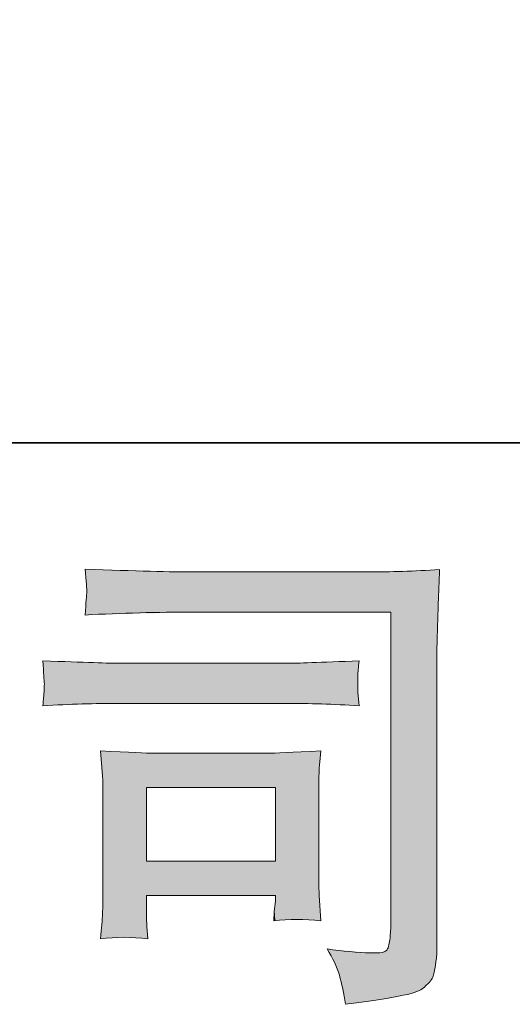
# Model space of a CAD drawing. Units: inches. Extents: x -47 to 499, y -534 to -145.
# Drawn here: x 29 to 43, y -534 to -506 of the extents above; entities that cross this region are included whole.
import ezdxf

# ---------------------------------------------------------------- set-up
doc = ezdxf.new("R2010")
doc.units = ezdxf.units.IN
doc.header["$MEASUREMENT"] = 0
doc.layers.add('图层 1', color=7, linetype='Continuous')

msp = doc.modelspace()

# ---------------------------------------------------------------- linework, layer by layer
at = {"layer": '图层 1', "color": 7, "lineweight": 0}
for p, q in [((32.308, -527.449), (35.918, -527.449)), ((32.308, -529.517), (32.308, -527.449)), ((35.918, -527.449), (35.918, -529.517)), ((35.918, -529.517), (32.308, -529.517))]:
    msp.add_line(p, q, dxfattribs=at)
at = {"layer": '图层 1', "color": 7, "lineweight": 35}
msp.add_lwpolyline([(499.416, -517.789), (-45.687, -517.789), (-45.687, -164.708), (499.416, -164.708), (499.416, -517.789), (499.416, -517.789)], dxfattribs=at)
at = {"layer": '图层 1', "color": 7, "lineweight": 0}
for points in [[(33.651, -521.409), (33.025, -521.409), (32.005, -521.382), (30.59, -521.328)], [(30.59, -521.328), (30.626, -521.677), (30.644, -521.894), (30.644, -521.976)], [(38.507, -521.409), (38.507, -521.409), (33.651, -521.409), (33.651, -521.409)], [(40.516, -521.341), (39.804, -521.387), (39.137, -521.409), (38.507, -521.409)], [(30.644, -521.976), (30.635, -522.044), (30.617, -522.257), (30.59, -522.615)], [(30.59, -522.615), (31.606, -522.561), (32.621, -522.534), (33.637, -522.534)], [(33.637, -522.534), (33.637, -522.534), (39.146, -522.534), (39.146, -522.534)], [(39.146, -522.534), (39.146, -522.534), (39.146, -531.376), (39.146, -531.376)], [(31.56, -523.967), (31.297, -523.967), (30.581, -523.944), (29.411, -523.899)], [(29.411, -523.899), (29.429, -524.243), (29.443, -524.456), (29.452, -524.543)], [(36.253, -523.967), (36.253, -523.967), (31.56, -523.967), (31.56, -523.967)], [(38.267, -523.899), (37.169, -523.944), (36.498, -523.967), (36.253, -523.967)], [(38.226, -524.311), (38.226, -524.225), (38.24, -524.089), (38.267, -523.899)], [(38.226, -524.774), (38.226, -524.774), (38.217, -524.692), (38.226, -524.529)], [(38.226, -524.529), (38.226, -524.529), (38.226, -524.311), (38.226, -524.311)], [(40.434, -532.138), (40.434, -532.138), (40.434, -524.329), (40.434, -524.329)], [(38.267, -525.159), (38.267, -525.159), (38.226, -524.774), (38.226, -524.774)], [(29.411, -525.159), (30.164, -525.114), (30.876, -525.091), (31.547, -525.091)], [(31.547, -525.091), (31.547, -525.091), (36.226, -525.091), (36.226, -525.091)], [(36.226, -525.091), (36.861, -525.091), (37.541, -525.114), (38.267, -525.159)], [(32.485, -526.488), (32.331, -526.488), (31.846, -526.465), (31.025, -526.42)], [(31.025, -526.42), (31.025, -526.42), (31.08, -527.118), (31.08, -527.118)], [(35.709, -526.488), (35.709, -526.488), (32.485, -526.488), (32.485, -526.488)], [(37.188, -526.42), (36.385, -526.465), (35.895, -526.488), (35.709, -526.488)], [(37.138, -527.127), (37.142, -526.95), (37.16, -526.715), (37.188, -526.42)], [(31.08, -527.118), (31.089, -527.227), (31.093, -527.445), (31.093, -527.776)], [(37.133, -527.735), (37.133, -527.504), (37.133, -527.299), (37.138, -527.127)], [(31.093, -527.776), (31.093, -527.776), (31.093, -530.274), (31.093, -530.274)], [(37.133, -529.821), (37.133, -529.821), (37.133, -527.735), (37.133, -527.735)], [(37.147, -530.478), (37.138, -530.342), (37.133, -530.124), (37.133, -529.821)], [(32.308, -530.968), (32.308, -530.968), (32.308, -530.478), (32.308, -530.478)], [(32.308, -530.478), (32.308, -530.478), (35.918, -530.478), (35.918, -530.478)], [(35.918, -530.478), (35.918, -530.478), (35.918, -530.655), (35.918, -530.655)], [(37.188, -531.186), (37.188, -531.186), (37.147, -530.478), (37.147, -530.478)], [(32.349, -531.689), (32.322, -531.362), (32.308, -531.122), (32.308, -530.968)], [(35.877, -531.186), (36.299, -531.131), (36.734, -531.131), (37.188, -531.186)], [(39.146, -531.376), (39.146, -531.376), (39.133, -531.607), (39.133, -531.607)], [(31.025, -531.689), (31.451, -531.634), (31.891, -531.634), (32.349, -531.689)], [(39.133, -531.607), (39.124, -531.761), (39.097, -531.884), (39.056, -531.974)], [(38.575, -532.083), (38.212, -532.074), (37.809, -532.038), (37.364, -531.974)], [(39.056, -531.974), (39.015, -532.065), (38.856, -532.101), (38.575, -532.083)], [(40.031, -533.09), (40.198, -532.954), (40.294, -532.845), (40.321, -532.768)], [(37.881, -533.525), (39.146, -533.371), (39.867, -533.226), (40.031, -533.09)]]:
    msp.add_open_spline(points, degree=3, dxfattribs=at)
for points, knots in [([(40.434, -524.329), (40.434, -523.93), (40.439, -523.504), (40.452, -523.046), (40.466, -522.588), (40.489, -522.021), (40.516, -521.341)], [13, 13, 13, 13, 14, 14, 14, 15, 15, 15, 15]), ([(29.452, -524.543), (29.452, -524.62), (29.447, -524.697), (29.443, -524.774), (29.438, -524.851), (29.429, -524.978), (29.411, -525.159)], [10, 10, 10, 10, 11, 11, 11, 12, 12, 12, 12]), ([(31.093, -530.274), (31.093, -530.573), (31.089, -530.809), (31.08, -530.981), (31.071, -531.154), (31.052, -531.39), (31.025, -531.689)], [18, 18, 18, 18, 19, 19, 19, 20, 20, 20, 20]), ([(35.918, -530.655), (35.918, -530.673), (35.909, -530.737), (35.895, -530.85), (35.882, -530.963), (35.877, -531.077), (35.877, -531.186)], [4, 4, 4, 4, 5, 5, 5, 6, 6, 6, 6]), ([(37.364, -531.974), (37.528, -532.228), (37.641, -532.473), (37.709, -532.709), (37.777, -532.945), (37.836, -533.217), (37.881, -533.525)], [6, 6, 6, 6, 7, 7, 7, 8, 8, 8, 8]), ([(40.321, -532.768), (40.353, -532.691), (40.375, -532.578), (40.398, -532.428), (40.421, -532.278), (40.434, -532.183), (40.434, -532.138)], [10, 10, 10, 10, 11, 11, 11, 12, 12, 12, 12])]:
    msp.add_open_spline(points, degree=3, knots=knots, dxfattribs=at)
at = {"layer": '图层 1', "color": 7, "extrusion": (0, 0, -1)}
for points in [[(-30.644, -521.976), (-30.59, -521.328), (-30.644, -521.329)], [(-30.644, -522.614), (-30.644, -521.329), (-31.025, -522.604)], [(-31.025, -522.604), (-30.644, -521.329), (-31.025, -521.339)], [(-31.025, -522.604), (-31.025, -521.339), (-31.08, -522.602)], [(-31.08, -522.602), (-31.025, -521.339), (-31.08, -521.341)], [(-31.08, -522.602), (-31.08, -521.341), (-31.093, -522.602)], [(-31.093, -522.602), (-31.08, -521.341), (-31.093, -521.341)], [(-31.093, -522.602), (-31.093, -521.341), (-31.547, -522.59)], [(-31.547, -522.59), (-31.093, -521.341), (-31.547, -521.353)], [(-31.547, -522.59), (-31.547, -521.353), (-31.56, -522.589)], [(-31.56, -522.589), (-31.547, -521.353), (-31.56, -521.354)], [(-31.56, -522.589), (-31.56, -521.354), (-31.675, -522.586)], [(-31.675, -522.586), (-31.56, -521.354), (-31.675, -521.357)], [(-31.675, -522.586), (-31.675, -521.357), (-32.308, -522.569)], [(-32.308, -522.569), (-31.675, -521.357), (-32.308, -521.373)], [(-32.308, -522.569), (-32.308, -521.373), (-32.349, -522.568)], [(-32.349, -522.568), (-32.308, -521.373), (-32.349, -521.375)], [(-32.349, -522.568), (-32.349, -521.375), (-32.485, -522.565)], [(-32.485, -522.565), (-32.349, -521.375), (-32.485, -521.378)], [(-32.485, -522.565), (-32.485, -521.378), (-33.637, -522.534)], [(-33.637, -522.534), (-32.485, -521.378), (-33.637, -521.409)], [(-33.637, -522.534), (-33.637, -521.409), (-33.651, -522.534)], [(-33.651, -522.534), (-33.637, -521.409), (-33.651, -521.409)], [(-35.709, -522.534), (-35.709, -521.409), (-35.877, -522.534)], [(-35.877, -522.534), (-35.709, -521.409), (-35.877, -521.409)], [(-35.877, -522.534), (-35.877, -521.409), (-35.895, -522.534)], [(-35.895, -522.534), (-35.877, -521.409), (-35.895, -521.409)], [(-35.895, -522.534), (-35.895, -521.409), (-35.918, -522.534)], [(-35.918, -522.534), (-35.895, -521.409), (-35.918, -521.409)], [(-35.918, -522.534), (-35.918, -521.409), (-36.226, -522.534)], [(-36.226, -522.534), (-35.918, -521.409), (-36.226, -521.409)], [(-36.226, -522.534), (-36.226, -521.409), (-36.253, -522.534)], [(-36.253, -522.534), (-36.226, -521.409), (-36.253, -521.409)], [(-36.253, -522.534), (-36.253, -521.409), (-36.52, -522.534)], [(-36.52, -522.534), (-36.253, -521.409), (-36.52, -521.409)], [(-36.52, -522.534), (-36.52, -521.409), (-37.133, -522.534)], [(-37.133, -522.534), (-36.52, -521.409), (-37.133, -521.409)], [(-37.133, -522.534), (-37.133, -521.409), (-37.138, -522.534)], [(-37.138, -522.534), (-37.133, -521.409), (-37.138, -521.409)], [(-37.138, -522.534), (-37.138, -521.409), (-37.147, -522.534)], [(-37.147, -522.534), (-37.138, -521.409), (-37.147, -521.409)], [(-37.147, -522.534), (-37.147, -521.409), (-37.188, -522.534)], [(-37.188, -522.534), (-37.147, -521.409), (-37.188, -521.409)], [(-37.188, -522.534), (-37.188, -521.409), (-37.364, -522.534)], [(-37.364, -522.534), (-37.188, -521.409), (-37.364, -521.409)], [(-37.364, -522.534), (-37.364, -521.409), (-37.572, -522.534)], [(-37.572, -522.534), (-37.364, -521.409), (-37.572, -521.409)], [(-37.572, -522.534), (-37.572, -521.409), (-37.709, -522.534)], [(-37.709, -522.534), (-37.572, -521.409), (-37.709, -521.409)], [(-37.709, -522.534), (-37.709, -521.409), (-37.881, -522.534)], [(-37.881, -522.534), (-37.709, -521.409), (-37.881, -521.409)], [(-37.881, -522.534), (-37.881, -521.409), (-38.226, -522.534)], [(-38.226, -522.534), (-37.881, -521.409), (-38.226, -521.409)], [(-38.226, -522.534), (-38.226, -521.409), (-38.267, -522.534)], [(-38.267, -522.534), (-38.226, -521.409), (-38.267, -521.409)], [(-38.267, -522.534), (-38.267, -521.409), (-38.507, -522.534)], [(-38.507, -522.534), (-38.267, -521.409), (-38.507, -521.409)], [(-38.507, -522.534), (-38.507, -521.409), (-38.575, -522.534)], [(-38.575, -522.534), (-38.575, -521.407), (-38.906, -522.534)], [(-38.906, -522.534), (-38.906, -521.396), (-39.056, -522.534)], [(-39.056, -522.534), (-39.056, -521.391), (-39.133, -522.534)], [(-39.133, -522.534), (-39.133, -521.388), (-39.146, -522.534)], [(-39.146, -533.334), (-39.146, -521.388), (-39.369, -533.301)], [(-39.369, -533.301), (-39.369, -521.38), (-39.804, -533.194)], [(-39.804, -533.194), (-39.804, -521.365), (-40.031, -533.09)], [(-40.031, -533.09), (-40.031, -521.358), (-40.321, -532.768)], [(-40.321, -532.768), (-40.321, -521.348), (-40.398, -532.428)], [(-40.398, -532.428), (-40.398, -521.345), (-40.434, -532.138)], [(-40.434, -524.329), (-40.434, -521.344), (-40.452, -523.046)], [(-30.644, -522.614), (-30.59, -522.615), (-30.644, -521.976)], [(-29.443, -524.399), (-29.411, -523.899), (-29.443, -523.9)], [(-29.452, -524.543), (-29.443, -523.9), (-29.452, -523.9)], [(-29.452, -525.158), (-29.452, -523.9), (-30.59, -525.122)], [(-30.59, -525.122), (-29.452, -523.9), (-30.59, -523.936)], [(-30.59, -525.122), (-30.59, -523.936), (-30.644, -525.12)], [(-30.644, -525.12), (-30.59, -523.936), (-30.644, -523.938)], [(-30.644, -525.12), (-30.644, -523.938), (-31.025, -525.108)], [(-31.025, -525.108), (-30.644, -523.938), (-31.025, -523.95)], [(-31.025, -525.108), (-31.025, -523.95), (-31.08, -525.106)], [(-31.08, -525.106), (-31.025, -523.95), (-31.08, -523.951)], [(-31.08, -525.106), (-31.08, -523.951), (-31.093, -525.106)], [(-31.093, -525.106), (-31.08, -523.951), (-31.093, -523.952)], [(-31.093, -525.106), (-31.093, -523.952), (-31.547, -525.091)], [(-31.547, -525.091), (-31.093, -523.952), (-31.547, -523.966)], [(-31.547, -525.091), (-31.547, -523.966), (-31.56, -525.091)], [(-31.56, -525.091), (-31.547, -523.966), (-31.56, -523.967)], [(-31.56, -525.091), (-31.56, -523.967), (-31.675, -525.091)], [(-31.675, -525.091), (-31.56, -523.967), (-31.675, -523.967)], [(-31.675, -525.091), (-31.675, -523.967), (-32.308, -525.091)], [(-32.308, -525.091), (-31.675, -523.967), (-32.308, -523.967)], [(-32.308, -525.091), (-32.308, -523.967), (-32.349, -525.091)], [(-32.349, -525.091), (-32.308, -523.967), (-32.349, -523.967)], [(-32.349, -525.091), (-32.349, -523.967), (-32.485, -525.091)], [(-32.485, -525.091), (-32.349, -523.967), (-32.485, -523.967)], [(-33.637, -525.091), (-33.637, -523.967), (-33.651, -525.091)], [(-33.651, -525.091), (-33.637, -523.967), (-33.651, -523.967)], [(-35.709, -525.091), (-35.709, -523.967), (-35.877, -525.091)], [(-35.877, -525.091), (-35.709, -523.967), (-35.877, -523.967)], [(-35.877, -525.091), (-35.877, -523.967), (-35.895, -525.091)], [(-35.895, -525.091), (-35.877, -523.967), (-35.895, -523.967)], [(-35.895, -525.091), (-35.895, -523.967), (-35.918, -525.091)], [(-35.918, -525.091), (-35.895, -523.967), (-35.918, -523.967)], [(-35.918, -525.091), (-35.918, -523.967), (-36.226, -525.091)], [(-36.226, -525.091), (-35.918, -523.967), (-36.226, -523.967)], [(-36.253, -525.092), (-36.226, -523.967), (-36.253, -523.967)], [(-29.443, -525.158), (-29.411, -525.159), (-29.443, -524.774)], [(-29.443, -525.158), (-29.443, -524.774), (-29.452, -525.158)], [(-31.08, -527.118), (-31.025, -526.42), (-31.08, -526.422)], [(-31.093, -527.776), (-31.08, -526.422), (-31.093, -526.423)], [(-31.093, -531.685), (-31.093, -526.423), (-31.547, -531.656)], [(-31.547, -531.656), (-31.093, -526.423), (-31.547, -526.444)], [(-31.547, -531.656), (-31.547, -526.444), (-31.56, -531.655)], [(-31.56, -531.655), (-31.547, -526.444), (-31.56, -526.445)], [(-31.56, -531.655), (-31.56, -526.445), (-31.675, -531.648)], [(-31.675, -531.648), (-31.56, -526.445), (-31.675, -526.45)], [(-32.308, -531.686), (-31.675, -526.45), (-32.308, -526.48)], [(-32.308, -527.449), (-32.308, -526.48), (-32.349, -527.449)], [(-32.349, -527.449), (-32.308, -526.48), (-32.349, -526.481)], [(-32.349, -527.449), (-32.349, -526.481), (-32.485, -527.449)], [(-32.485, -527.449), (-32.349, -526.481), (-32.485, -526.488)], [(-33.637, -527.449), (-33.637, -526.488), (-33.651, -527.449)], [(-33.651, -527.449), (-33.637, -526.488), (-33.651, -526.488)], [(-35.709, -527.449), (-35.709, -526.488), (-35.877, -527.449)], [(-35.877, -527.449), (-35.877, -526.48), (-35.895, -527.449)], [(-35.895, -527.449), (-35.895, -526.479), (-35.918, -527.449)], [(-35.918, -531.183), (-35.918, -526.478), (-36.226, -531.163)], [(-36.226, -531.163), (-36.226, -526.464), (-36.253, -531.162)], [(-36.253, -531.162), (-36.253, -526.463), (-36.52, -531.145)], [(-37.133, -527.735), (-37.133, -526.422), (-37.138, -527.127)], [(-37.138, -527.127), (-37.138, -526.422), (-37.147, -526.999)], [(-32.308, -530.478), (-32.308, -529.517), (-32.349, -530.478)], [(-32.349, -530.478), (-32.308, -529.517), (-32.349, -529.517)], [(-32.349, -530.478), (-32.349, -529.517), (-32.485, -530.478)], [(-32.485, -530.478), (-32.349, -529.517), (-32.485, -529.517)], [(-33.637, -530.478), (-33.637, -529.517), (-33.651, -530.478)], [(-33.651, -530.478), (-33.637, -529.517), (-33.651, -529.517)], [(-35.709, -530.478), (-35.709, -529.517), (-35.877, -530.478)], [(-35.877, -530.478), (-35.709, -529.517), (-35.877, -529.517)], [(-35.877, -530.478), (-35.877, -529.517), (-35.895, -530.478)], [(-35.895, -530.478), (-35.877, -529.517), (-35.895, -529.517)], [(-35.895, -530.478), (-35.895, -529.517), (-35.918, -530.478)], [(-35.918, -530.478), (-35.895, -529.517), (-35.918, -529.517)], [(-37.138, -531.182), (-37.133, -529.821), (-37.138, -530.04)], [(-37.147, -531.183), (-37.138, -530.04), (-37.147, -530.478)], [(-35.895, -531.184), (-35.877, -531.186), (-35.895, -530.85)], [(-35.895, -531.184), (-35.895, -530.85), (-35.918, -531.183)], [(-31.08, -531.685), (-31.025, -531.689), (-31.08, -530.981)], [(-31.08, -531.685), (-31.08, -530.981), (-31.093, -531.685)], [(-39.133, -533.336), (-39.133, -531.607), (-39.146, -533.334)], [(-37.572, -532.349), (-37.364, -531.974), (-37.572, -531.993)], [(-37.709, -532.709), (-37.572, -531.993), (-37.709, -532.005)], [(-37.881, -533.525), (-37.709, -532.005), (-37.881, -532.021)], [(-39.056, -533.348), (-39.056, -531.974), (-39.133, -533.336)], [(-37.881, -533.525), (-37.881, -532.021), (-38.226, -533.473)], [(-38.226, -533.473), (-37.881, -532.021), (-38.226, -532.052)], [(-38.226, -533.473), (-38.226, -532.052), (-38.267, -533.467)], [(-38.267, -533.467), (-38.226, -532.052), (-38.267, -532.056)], [(-38.267, -533.467), (-38.267, -532.056), (-38.507, -533.431)], [(-38.507, -533.431), (-38.267, -532.056), (-38.507, -532.077)], [(-38.507, -533.431), (-38.507, -532.077), (-38.575, -533.421)], [(-38.575, -533.421), (-38.507, -532.077), (-38.575, -532.083)], [(-38.575, -533.421), (-38.575, -532.083), (-38.906, -533.371)], [(-38.906, -533.371), (-38.906, -532.07), (-39.056, -533.348)]]:
    msp.add_solid(points, dxfattribs=at)
at = {"layer": '图层 1', "color": 7}
for points in [[(33.651, -522.534), (33.651, -521.409), (35.709, -522.534)], [(35.709, -522.534), (33.651, -521.409), (35.709, -521.409)], [(38.575, -522.534), (38.507, -521.409), (38.575, -521.407)], [(38.906, -522.534), (38.575, -521.407), (38.906, -521.396)], [(39.056, -522.534), (38.906, -521.396), (39.056, -521.391)], [(39.133, -522.534), (39.056, -521.391), (39.133, -521.388)], [(39.146, -522.534), (39.133, -521.388), (39.146, -521.388)], [(39.369, -533.301), (39.146, -521.388), (39.369, -521.38)], [(39.804, -533.194), (39.369, -521.38), (39.804, -521.365)], [(40.031, -533.09), (39.804, -521.365), (40.031, -521.358)], [(40.321, -532.768), (40.031, -521.358), (40.321, -521.348)], [(40.398, -532.428), (40.321, -521.348), (40.398, -521.345)], [(40.434, -532.138), (40.398, -521.345), (40.434, -521.344)], [(40.452, -523.046), (40.434, -521.344), (40.452, -521.343)], [(40.452, -523.046), (40.452, -521.343), (40.516, -521.341)], [(29.443, -524.399), (29.443, -523.9), (29.452, -524.543)], [(32.485, -525.091), (32.485, -523.967), (33.637, -525.091)], [(33.637, -525.091), (32.485, -523.967), (33.637, -523.967)], [(33.651, -525.091), (33.651, -523.967), (35.709, -525.091)], [(35.709, -525.091), (33.651, -523.967), (35.709, -523.967)], [(36.226, -525.091), (36.226, -523.967), (36.253, -525.092)], [(36.52, -525.101), (36.253, -523.967), (36.52, -523.958)], [(36.253, -525.092), (36.253, -523.967), (36.52, -525.101)], [(37.133, -525.121), (36.52, -523.958), (37.133, -523.937)], [(36.52, -525.101), (36.52, -523.958), (37.133, -525.121)], [(37.133, -525.121), (37.133, -523.937), (37.138, -525.122)], [(37.138, -525.122), (37.133, -523.937), (37.138, -523.937)], [(37.138, -525.122), (37.138, -523.937), (37.147, -525.122)], [(37.147, -525.122), (37.138, -523.937), (37.147, -523.937)], [(37.188, -525.123), (37.147, -523.937), (37.188, -523.935)], [(37.147, -525.122), (37.147, -523.937), (37.188, -525.123)], [(37.364, -525.129), (37.188, -523.935), (37.364, -523.929)], [(37.188, -525.123), (37.188, -523.935), (37.364, -525.129)], [(37.572, -525.136), (37.364, -523.929), (37.572, -523.922)], [(37.364, -525.129), (37.364, -523.929), (37.572, -525.136)], [(37.709, -525.141), (37.572, -523.922), (37.709, -523.918)], [(37.572, -525.136), (37.572, -523.922), (37.709, -525.141)], [(37.881, -525.146), (37.709, -523.918), (37.881, -523.912)], [(37.709, -525.141), (37.709, -523.918), (37.881, -525.146)], [(38.226, -525.158), (37.881, -523.912), (38.226, -523.9)], [(37.881, -525.146), (37.881, -523.912), (38.226, -525.158)], [(38.226, -524.311), (38.226, -523.9), (38.267, -523.899)], [(29.452, -525.158), (29.443, -524.774), (29.452, -524.543)], [(38.226, -525.158), (38.226, -524.774), (38.267, -525.159)], [(31.08, -527.118), (31.08, -526.422), (31.093, -527.776)], [(31.675, -531.648), (31.675, -526.45), (32.308, -531.686)], [(32.485, -527.449), (32.485, -526.488), (33.637, -527.449)], [(33.637, -527.449), (32.485, -526.488), (33.637, -526.488)], [(33.651, -527.449), (33.651, -526.488), (35.709, -527.449)], [(35.709, -527.449), (33.651, -526.488), (35.709, -526.488)], [(35.877, -527.449), (35.709, -526.488), (35.877, -526.48)], [(35.895, -527.449), (35.877, -526.48), (35.895, -526.479)], [(35.918, -527.449), (35.895, -526.479), (35.918, -526.478)], [(36.226, -531.163), (35.918, -526.478), (36.226, -526.464)], [(36.253, -531.162), (36.226, -526.464), (36.253, -526.463)], [(36.52, -531.145), (36.253, -526.463), (36.52, -526.451)], [(37.133, -531.182), (36.52, -526.451), (37.133, -526.422)], [(36.52, -531.145), (36.52, -526.451), (37.133, -531.182)], [(37.138, -527.127), (37.133, -526.422), (37.138, -526.422)], [(37.147, -526.999), (37.138, -526.422), (37.147, -526.422)], [(37.147, -526.999), (37.147, -526.422), (37.188, -526.42)], [(32.485, -530.478), (32.485, -529.517), (33.637, -530.478)], [(33.637, -530.478), (32.485, -529.517), (33.637, -529.517)], [(33.651, -530.478), (33.651, -529.517), (35.709, -530.478)], [(35.709, -530.478), (33.651, -529.517), (35.709, -529.517)], [(37.133, -531.182), (37.133, -529.821), (37.138, -531.182)], [(37.138, -531.182), (37.138, -530.04), (37.147, -531.183)], [(31.093, -531.685), (31.08, -530.981), (31.093, -530.274)], [(37.147, -531.183), (37.147, -530.478), (37.188, -531.186)], [(35.918, -531.183), (35.895, -530.85), (35.918, -530.655)], [(32.308, -531.686), (32.308, -530.968), (32.349, -531.689)], [(39.146, -533.334), (39.133, -531.607), (39.146, -531.376)], [(39.133, -533.336), (39.056, -531.974), (39.133, -531.607)], [(37.572, -532.349), (37.572, -531.993), (37.709, -532.709)], [(37.709, -532.709), (37.709, -532.005), (37.881, -533.525)], [(39.056, -533.348), (38.906, -532.07), (39.056, -531.974)], [(38.906, -533.371), (38.575, -532.083), (38.906, -532.07)]]:
    msp.add_solid(points, dxfattribs=at)

doc.saveas('drawing.dxf')
